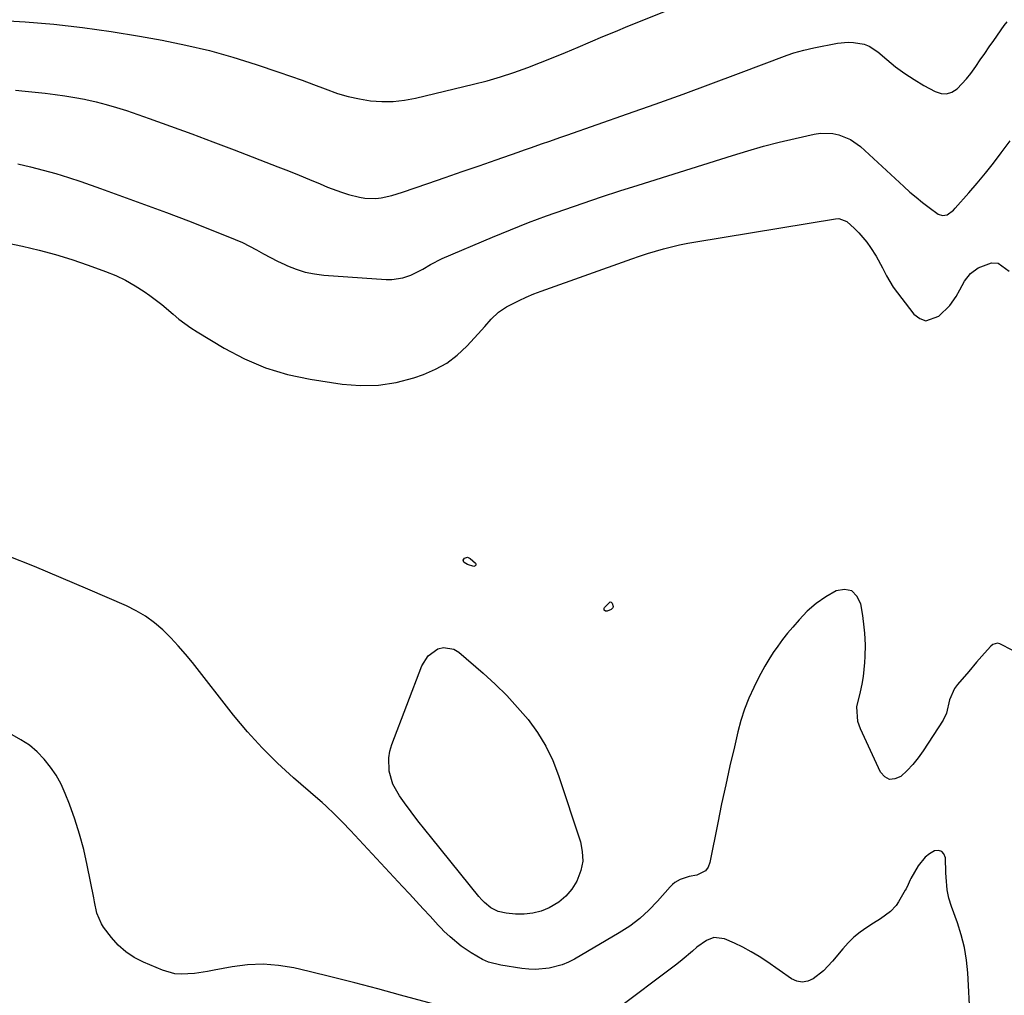
# Model space of a CAD drawing. Units: inches. Extents: x 1915983 to 1921265, y 416620 to 421952.
# Drawn here: x 1917609 to 1917927, y 421180 to 421495 of the extents above; entities that cross this region are included whole.
import ezdxf

# ---------------------------------------------------------------- set-up
doc = ezdxf.new("R2010")
doc.units = ezdxf.units.IN
doc.header["$MEASUREMENT"] = 0
doc.layers.add('7', color=7, linetype='Continuous')
doc.layers.add('8', color=7, linetype='Continuous')

msp = doc.modelspace()

# ---------------------------------------------------------------- linework, layer by layer
at = {"layer": '7', "color": 18}
for points in [[(1917599.63, 421494.95, 1788), (1917610.59, 421494.22, 1788), (1917619.88, 421493.45, 1788), (1917629.15, 421492.47, 1788), (1917638.38, 421491.17, 1788), (1917647.58, 421489.66, 1788), (1917654.85, 421488.33, 1788), (1917662.54, 421486.76, 1788), (1917670.17, 421484.97, 1788), (1917677.72, 421482.85, 1788), (1917685.21, 421480.52, 1788), (1917692.57, 421478.05, 1788), (1917696.32, 421476.75, 1788), (1917700.07, 421475.41, 1788), (1917703.78, 421474.02, 1788), (1917707.49, 421472.58, 1788), (1917711.48, 421471.14, 1788), (1917714.99, 421470.11, 1788), (1917718.58, 421469.35, 1788), (1917722.21, 421468.78, 1788), (1917725.86, 421468.55, 1788), (1917729.5, 421468.57, 1788), (1917733.12, 421468.97, 1788), (1917736.73, 421469.63, 1788), (1917755.47, 421474.11, 1788), (1917759.84, 421475.24, 1788), (1917764.18, 421476.48, 1788), (1917768.47, 421477.88, 1788), (1917773.03, 421479.51, 1788), (1917777.1, 421481.08, 1788), (1917781.16, 421482.69, 1788), (1917785.19, 421484.35, 1788), (1917789.21, 421486.06, 1788), (1917793.22, 421487.78, 1788), (1917797.24, 421489.49, 1788), (1917801.27, 421491.16, 1788), (1917805.31, 421492.81, 1788), (1917830.74, 421503.09, 1788)], [(1917608.24, 421448.42, 1792), (1917612.37, 421447.47, 1792), (1917616.47, 421446.4, 1792), (1917620.55, 421445.25, 1792), (1917624.59, 421443.99, 1792), (1917628.61, 421442.65, 1792), (1917634.91, 421440.44, 1792), (1917642.05, 421437.9, 1792), (1917649.18, 421435.32, 1792), (1917656.27, 421432.66, 1792), (1917663.35, 421429.95, 1792), (1917676.11, 421424.99, 1792), (1917678.48, 421424.01, 1792), (1917680.81, 421422.96, 1792), (1917683.1, 421421.81, 1792), (1917685.35, 421420.59, 1792), (1917687.59, 421419.34, 1792), (1917689.86, 421418.14, 1792), (1917692.15, 421417, 1792), (1917694.46, 421415.89, 1792), (1917695.37, 421415.47, 1792), (1917698.19, 421414.35, 1792), (1917701.07, 421413.45, 1792), (1917704.03, 421412.86, 1792), (1917707.05, 421412.48, 1792), (1917727.19, 421411.09, 1792), (1917729.03, 421411.08, 1792), (1917732.64, 421411.61, 1792), (1917735.17, 421412.45, 1792), (1917739.06, 421414.35, 1792), (1917741.5, 421415.9, 1792), (1917745.35, 421417.89, 1792), (1917761.62, 421424.76, 1792), (1917767.39, 421427.13, 1792), (1917773.2, 421429.42, 1792), (1917779.04, 421431.6, 1792), (1917784.92, 421433.71, 1792), (1917790.83, 421435.73, 1792), (1917796.75, 421437.71, 1792), (1917802.68, 421439.65, 1792), (1917808.63, 421441.55, 1792), (1917839.07, 421451.13, 1792), (1917844.08, 421452.64, 1792), (1917849.12, 421454.06, 1792), (1917854.19, 421455.35, 1792), (1917859.29, 421456.56, 1792), (1917865.52, 421457.96, 1792), (1917867.51, 421458.26, 1792), (1917871.48, 421458.17, 1792), (1917873.46, 421457.79, 1792), (1917877.17, 421456.3, 1792), (1917880.42, 421453.97, 1792), (1917894.44, 421441.07, 1792), (1917896.42, 421439.31, 1792), (1917898.43, 421437.59, 1792), (1917900.5, 421435.94, 1792), (1917902.61, 421434.33, 1792), (1917905.49, 421432.2, 1792), (1917906.91, 421431.67, 1792), (1917908.39, 421431.97, 1792), (1917910.46, 421433.44, 1792), (1917911.06, 421434.05, 1792), (1917915.43, 421438.99, 1792), (1917918.15, 421442.14, 1792), (1917920.81, 421445.34, 1792), (1917923.38, 421448.6, 1792), (1917925.9, 421451.91, 1792), (1917928.8, 421455.82, 1792)], [(1917583.67, 421427.17, 1794), (1917609.76, 421421.79, 1794), (1917615.14, 421420.55, 1794), (1917620.48, 421419.16, 1794), (1917625.75, 421417.52, 1794), (1917630.98, 421415.73, 1794), (1917636.62, 421413.66, 1794), (1917639.88, 421412.31, 1794), (1917643.06, 421410.8, 1794), (1917646.12, 421409.06, 1794), (1917649.09, 421407.15, 1794), (1917650.95, 421405.85, 1794), (1917654.81, 421402.96, 1794), (1917658.47, 421399.85, 1794), (1917660.3, 421398.28, 1794), (1917664.15, 421395.42, 1794), (1917666.17, 421394.12, 1794), (1917674.91, 421388.86, 1794), (1917681.5, 421385.41, 1794), (1917688.28, 421382.5, 1794), (1917695.36, 421380.4, 1794), (1917702.64, 421378.85, 1794), (1917713.01, 421377.27, 1794), (1917718.88, 421376.81, 1794), (1917724.7, 421376.9, 1794), (1917730.45, 421377.83, 1794), (1917736.15, 421379.32, 1794), (1917739.32, 421380.4, 1794), (1917743.21, 421382.06, 1794), (1917746.87, 421384.08, 1794), (1917750.18, 421386.62, 1794), (1917753.26, 421389.52, 1794), (1917756.9, 421393.51, 1794), (1917759.05, 421395.89, 1794), (1917761.17, 421398.3, 1794), (1917763.46, 421400.48, 1794), (1917766.11, 421402.21, 1794), (1917767.85, 421403.14, 1794), (1917770.15, 421404.3, 1794), (1917772.49, 421405.39, 1794), (1917774.87, 421406.38, 1794), (1917777.29, 421407.3, 1794), (1917806.53, 421417.69, 1794), (1917809.07, 421418.57, 1794), (1917811.62, 421419.4, 1794), (1917814.19, 421420.18, 1794), (1917816.77, 421420.92, 1794), (1917819.37, 421421.59, 1794), (1917821.99, 421422.2, 1794), (1917824.62, 421422.74, 1794), (1917827.26, 421423.22, 1794), (1917872.31, 421430.66, 1794), (1917873.44, 421430.73, 1794), (1917876.06, 421429.82, 1794), (1917878.54, 421427.51, 1794), (1917879.93, 421426.09, 1794), (1917882.46, 421423.06, 1794), (1917883.61, 421421.44, 1794), (1917885.49, 421418.56, 1794), (1917887.59, 421414.84, 1794), (1917888.78, 421412.25, 1794), (1917891.02, 421408.62, 1794), (1917897.62, 421399.88, 1794), (1917899.55, 421398.44, 1794), (1917901.53, 421397.73, 1794), (1917905.74, 421399.23, 1794), (1917909.24, 421402.65, 1794), (1917911.34, 421405.61, 1794), (1917912.52, 421407.75, 1794), (1917914.07, 421410.54, 1794), (1917915.96, 421412.99, 1794), (1917918.47, 421414.8, 1794), (1917922.77, 421416.4, 1794), (1917924.86, 421416.34, 1794), (1917928.43, 421413.8, 1794)], [(1917929.67, 421291.22, 1794), (1917925.44, 421293.43, 1794), (1917924.67, 421293.66, 1794), (1917923.14, 421293.24, 1794), (1917922.51, 421292.71, 1794), (1917920.49, 421290.41, 1794), (1917917.92, 421287.47, 1794), (1917915.37, 421284.51, 1794), (1917911.78, 421280.31, 1794), (1917910.81, 421279.01, 1794), (1917909.21, 421275.32, 1794), (1917908.26, 421271.04, 1794), (1917907.1, 421268.73, 1794), (1917900.71, 421258.92, 1794), (1917899.1, 421256.66, 1794), (1917897.38, 421254.5, 1794), (1917895.48, 421252.49, 1794), (1917893.46, 421250.58, 1794), (1917891.57, 421249.79, 1794), (1917889.83, 421249.65, 1794), (1917888.29, 421250.49, 1794), (1917886.89, 421251.99, 1794), (1917880.38, 421265.98, 1794), (1917879.6, 421268.31, 1794), (1917879.27, 421273.06, 1794), (1917880.38, 421277.93, 1794), (1917880.94, 421280.4, 1794), (1917881.35, 421282.9, 1794), (1917881.83, 421287.4, 1794), (1917881.96, 421289.3, 1794), (1917882.02, 421293.09, 1794), (1917881.81, 421296.88, 1794), (1917881.63, 421298.77, 1794), (1917881.15, 421302.54, 1794), (1917880.56, 421306.37, 1794), (1917879.29, 421308.83, 1794), (1917877.6, 421310.48, 1794), (1917875.28, 421310.91, 1794), (1917872.54, 421310.51, 1794), (1917869.21, 421308.58, 1794), (1917866.09, 421306.44, 1794), (1917863.25, 421303.93, 1794), (1917860.59, 421301.2, 1794), (1917858.54, 421298.82, 1794), (1917856.88, 421296.82, 1794), (1917855.27, 421294.79, 1794), (1917853.72, 421292.7, 1794), (1917852.23, 421290.57, 1794), (1917850.82, 421288.39, 1794), (1917849.48, 421286.17, 1794), (1917848.22, 421283.89, 1794), (1917847.04, 421281.58, 1794), (1917845.95, 421279.36, 1794), (1917844.39, 421275.86, 1794), (1917842.99, 421272.31, 1794), (1917841.83, 421268.68, 1794), (1917840.82, 421264.98, 1794), (1917839.69, 421260.2, 1794), (1917838.27, 421254.06, 1794), (1917836.89, 421247.92, 1794), (1917835.59, 421241.76, 1794), (1917834.33, 421235.59, 1794), (1917831.81, 421222.84, 1794), (1917831.2, 421221.36, 1794), (1917830.34, 421220.14, 1794), (1917827.61, 421218.75, 1794), (1917825.12, 421218.29, 1794), (1917822.19, 421217.36, 1794), (1917820.43, 421216.37, 1794), (1917819.66, 421215.73, 1794), (1917818.94, 421215.01, 1794), (1917814.92, 421210.38, 1794), (1917812.1, 421207.44, 1794), (1917809.12, 421204.71, 1794), (1917805.88, 421202.29, 1794), (1917802.47, 421200.06, 1794), (1917788.06, 421191.65, 1794), (1917786.1, 421190.64, 1794), (1917784.08, 421189.78, 1794), (1917779.84, 421188.65, 1794), (1917775.46, 421188.26, 1794), (1917773.26, 421188.35, 1794), (1917771.07, 421188.58, 1794), (1917764.26, 421189.63, 1794), (1917760.26, 421190.66, 1794), (1917758.38, 421191.48, 1794), (1917754.64, 421193.61, 1794), (1917751.44, 421195.82, 1794), (1917747.88, 421198.82, 1794), (1917745.9, 421200.66, 1794), (1917744.95, 421201.63, 1794), (1917744.02, 421202.61, 1794), (1917741.42, 421205.45, 1794), (1917739.19, 421207.87, 1794), (1917736.97, 421210.28, 1794), (1917734.74, 421212.69, 1794), (1917732.5, 421215.09, 1794), (1917715.71, 421233.13, 1794), (1917713.17, 421235.8, 1794), (1917710.57, 421238.42, 1794), (1917707.9, 421240.96, 1794), (1917706.54, 421242.2, 1794), (1917705.15, 421243.42, 1794), (1917697.29, 421250.17, 1794), (1917692.11, 421254.9, 1794), (1917687.13, 421259.81, 1794), (1917682.45, 421265.02, 1794), (1917677.96, 421270.41, 1794), (1917664.7, 421287.37, 1794), (1917662.43, 421290.13, 1794), (1917660.09, 421292.82, 1794), (1917657.63, 421295.4, 1794), (1917655.09, 421297.91, 1794), (1917652.39, 421300.2, 1794), (1917649.55, 421302.3, 1794), (1917646.51, 421304.09, 1794), (1917643.34, 421305.67, 1794), (1917630.91, 421311.1, 1794), (1917622.29, 421314.78, 1794), (1917613.63, 421318.37, 1794), (1917604.91, 421321.84, 1794)], [(1917753.46, 421319, 1796), (1917752.4, 421319.69, 1796), (1917752.35, 421319.74, 1796), (1917752.05, 421320.47, 1796), (1917752.49, 421321.12, 1796), (1917753.54, 421321.37, 1796), (1917754.37, 421321, 1796), (1917756.07, 421319.49, 1796), (1917756.22, 421319.09, 1796), (1917756.21, 421318.77, 1796), (1917755.96, 421318.56, 1796), (1917755.55, 421318.44, 1796), (1917753.46, 421319, 1796)], [(1917798.04, 421303.94, 1796), (1917797.68, 421304.31, 1796), (1917797.62, 421304.63, 1796), (1917797.63, 421304.92, 1796), (1917797.74, 421305.2, 1796), (1917799.43, 421306.92, 1796), (1917799.57, 421306.97, 1796), (1917799.87, 421306.91, 1796), (1917800.23, 421306.56, 1796), (1917800.53, 421305.44, 1796), (1917800.47, 421305.08, 1796), (1917799.93, 421304.54, 1796), (1917798.57, 421303.94, 1796), (1917798.04, 421303.94, 1796)], [(1917766.15, 421276.75, 1796), (1917769.68, 421272.91, 1796), (1917773.08, 421268.96, 1796), (1917776.13, 421264.77, 1796), (1917778.85, 421260.4, 1796), (1917781.06, 421255.75, 1796), (1917782.94, 421250.92, 1796), (1917789.95, 421229.49, 1796), (1917790.57, 421226.34, 1796), (1917790.7, 421223.23, 1796), (1917790.1, 421220.18, 1796), (1917788.81, 421216.79, 1796), (1917787.17, 421214.22, 1796), (1917785.26, 421211.92, 1796), (1917782.95, 421210.03, 1796), (1917779.91, 421208.19, 1796), (1917777.29, 421207.15, 1796), (1917774.6, 421206.41, 1796), (1917771.84, 421206.13, 1796), (1917769.02, 421206.14, 1796), (1917765.95, 421206.42, 1796), (1917763.4, 421206.99, 1796), (1917761.08, 421208.19, 1796), (1917759.01, 421209.86, 1796), (1917758.08, 421210.8, 1796), (1917757.2, 421211.8, 1796), (1917741.98, 421230.65, 1796), (1917739.73, 421233.48, 1796), (1917737.5, 421236.32, 1796), (1917735.32, 421239.19, 1796), (1917733.16, 421242.08, 1796), (1917731.52, 421244.3, 1796), (1917729.37, 421248.1, 1796), (1917728.17, 421252.3, 1796), (1917728.06, 421256.64, 1796), (1917728.44, 421258.77, 1796), (1917729.06, 421260.87, 1796), (1917738.7, 421286.31, 1796), (1917740.75, 421289.57, 1796), (1917743.9, 421291.79, 1796), (1917745.71, 421292.22, 1796), (1917749.13, 421291.7, 1796), (1917750.73, 421290.75, 1796), (1917758.58, 421283.92, 1796), (1917762.43, 421280.39, 1796), (1917766.15, 421276.75, 1796)], [(1917745.08, 421176.43, 1792), (1917731.91, 421180.02, 1792), (1917724.53, 421181.99, 1792), (1917717.15, 421183.91, 1792), (1917709.75, 421185.77, 1792), (1917702.33, 421187.58, 1792), (1917697.42, 421188.75, 1792), (1917692.44, 421189.61, 1792), (1917687.46, 421190.03, 1792), (1917682.46, 421189.81, 1792), (1917677.46, 421189.17, 1792), (1917671.64, 421188.03, 1792), (1917669.53, 421187.65, 1792), (1917665.3, 421187.02, 1792), (1917661.07, 421186.72, 1792), (1917659, 421186.87, 1792), (1917654.98, 421188.01, 1792), (1917648.81, 421190.63, 1792), (1917645.87, 421192.16, 1792), (1917643.14, 421193.96, 1792), (1917640.71, 421196.15, 1792), (1917638.49, 421198.61, 1792), (1917635.93, 421201.94, 1792), (1917635.24, 421202.98, 1792), (1917633.83, 421206.43, 1792), (1917633.03, 421210.16, 1792), (1917632.78, 421211.41, 1792), (1917630.67, 421221.94, 1792), (1917629.53, 421226.96, 1792), (1917628.22, 421231.93, 1792), (1917626.65, 421236.82, 1792), (1917624.9, 421241.66, 1792), (1917623.56, 421245.09, 1792), (1917622.21, 421248.08, 1792), (1917620.66, 421250.96, 1792), (1917618.81, 421253.65, 1792), (1917616.78, 421256.23, 1792), (1917614.46, 421258.56, 1792), (1917611.99, 421260.67, 1792), (1917609.28, 421262.46, 1792), (1917606.4, 421264.04, 1792)], [(1917915.81, 421172.81, 1792), (1917915.07, 421187.15, 1792), (1917914.66, 421191.29, 1792), (1917914.02, 421195.39, 1792), (1917913, 421199.41, 1792), (1917911.75, 421203.38, 1792), (1917909.82, 421208.64, 1792), (1917909.01, 421211.28, 1792), (1917908.47, 421214, 1792), (1917908.06, 421218.13, 1792), (1917907.99, 421219.52, 1792), (1917907.86, 421224.35, 1792), (1917907.39, 421225.56, 1792), (1917906.69, 421226.39, 1792), (1917905.63, 421226.66, 1792), (1917904.34, 421226.54, 1792), (1917902.76, 421225.63, 1792), (1917901.32, 421224.55, 1792), (1917899.06, 421221.74, 1792), (1917896.72, 421217.69, 1792), (1917896.46, 421217.22, 1792), (1917895.8, 421215.76, 1792), (1917895.13, 421214.3, 1792), (1917894.87, 421213.84, 1792), (1917892.7, 421210.1, 1792), (1917891.95, 421208.98, 1792), (1917890.16, 421207.03, 1792), (1917886.87, 421204.67, 1792), (1917884.59, 421203.19, 1792), (1917882.44, 421201.84, 1792), (1917880.31, 421200.34, 1792), (1917878.28, 421198.72, 1792), (1917876.42, 421196.91, 1792), (1917874.68, 421194.97, 1792), (1917871.38, 421190.92, 1792), (1917868.48, 421187.85, 1792), (1917865.15, 421185.24, 1792), (1917863.39, 421184.5, 1792), (1917861.63, 421184.18, 1792), (1917859.87, 421184.52, 1792), (1917858.12, 421185.3, 1792), (1917850.19, 421190.8, 1792), (1917847.66, 421192.45, 1792), (1917845.08, 421194.01, 1792), (1917842.41, 421195.43, 1792), (1917839.7, 421196.75, 1792), (1917836.51, 421198.2, 1792), (1917833.01, 421198.56, 1792), (1917830.7, 421197.64, 1792), (1917827.58, 421195.45, 1792), (1917826.21, 421194.23, 1792), (1917822.87, 421191.37, 1792), (1917821.15, 421190, 1792), (1917819.4, 421188.66, 1792), (1917802.44, 421175.97, 1792)]]:
    msp.add_polyline3d(points, dxfattribs=at)
at = {"layer": '8', "color": 18}
msp.add_polyline3d([(1917607.46, 421472.24, 1790), (1917610.67, 421471.85, 1790), (1917613.87, 421471.5, 1790), (1917617.08, 421471.17, 1790), (1917620.28, 421470.8, 1790), (1917623.47, 421470.38, 1790), (1917626.65, 421469.85, 1790), (1917629.82, 421469.26, 1790), (1917630.2, 421469.18, 1790), (1917633.53, 421468.44, 1790), (1917636.84, 421467.61, 1790), (1917640.12, 421466.64, 1790), (1917643.36, 421465.58, 1790), (1917650.7, 421463.03, 1790), (1917657.58, 421460.59, 1790), (1917664.45, 421458.11, 1790), (1917671.29, 421455.55, 1790), (1917678.11, 421452.95, 1790), (1917692.25, 421447.49, 1790), (1917695.68, 421446.14, 1790), (1917699.1, 421444.77, 1790), (1917702.51, 421443.36, 1790), (1917705.91, 421441.93, 1790), (1917708.28, 421440.92, 1790), (1917712.76, 421439.23, 1790), (1917715.06, 421438.54, 1790), (1917718.58, 421437.66, 1790), (1917720.33, 421437.36, 1790), (1917723.84, 421437.25, 1790), (1917725.6, 421437.45, 1790), (1917729.1, 421438.19, 1790), (1917730.82, 421438.68, 1790), (1917732.53, 421439.22, 1790), (1917740.73, 421442.06, 1790), (1917746.25, 421443.97, 1790), (1917751.77, 421445.88, 1790), (1917757.28, 421447.8, 1790), (1917762.8, 421449.72, 1790), (1917769.9, 421452.2, 1790), (1917771.86, 421452.89, 1790), (1917773.83, 421453.57, 1790), (1917777.77, 421454.93, 1790), (1917779.73, 421455.61, 1790), (1917783.67, 421456.97, 1790), (1917785.63, 421457.66, 1790), (1917805.14, 421464.51, 1790), (1917814.13, 421467.7, 1790), (1917823.11, 421470.93, 1790), (1917832.07, 421474.21, 1790), (1917841.01, 421477.54, 1790), (1917856.79, 421483.46, 1790), (1917858.89, 421484.2, 1790), (1917862.08, 421485.15, 1790), (1917865.33, 421485.88, 1790), (1917873.04, 421487.34, 1790), (1917876.48, 421487.69, 1790), (1917878.21, 421487.62, 1790), (1917881.6, 421487.02, 1790), (1917883.18, 421486.43, 1790), (1917886.04, 421484.59, 1790), (1917888.95, 421482.08, 1790), (1917891.79, 421479.78, 1790), (1917894.72, 421477.6, 1790), (1917897.78, 421475.61, 1790), (1917900.93, 421473.74, 1790), (1917904.58, 421471.73, 1790), (1917906.45, 421471.14, 1790), (1917908.26, 421471.02, 1790), (1917909.98, 421471.6, 1790), (1917911.64, 421472.63, 1790), (1917914.66, 421475.82, 1790), (1917916.03, 421477.53, 1790), (1917917.7, 421479.88, 1790), (1917919.13, 421481.98, 1790), (1917920.57, 421484.08, 1790), (1917922.01, 421486.18, 1790), (1917923.46, 421488.27, 1790), (1917926.8, 421493.1, 1790), (1917927.75, 421494.27, 1790)], dxfattribs=at)

doc.saveas('drawing.dxf')
